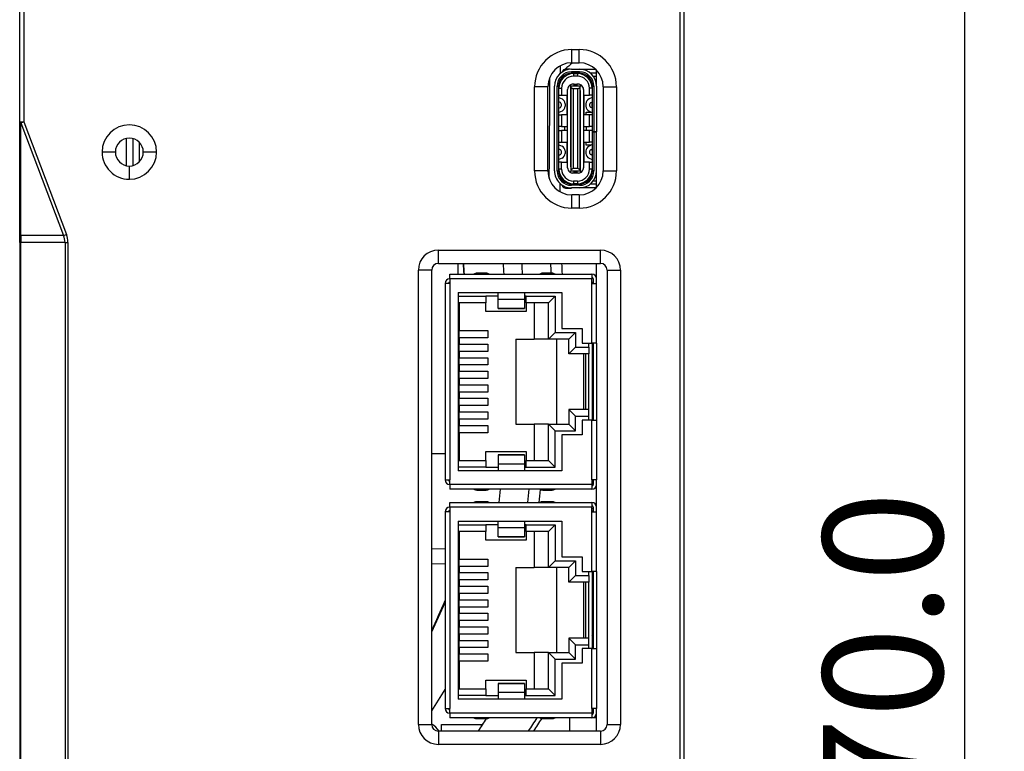
# Model space of a CAD drawing. Units: millimetres. Extents: x 54 to 474, y 40 to 337.
# Drawn here: x 188 to 213, y 180 to 199 of the extents above; entities that cross this region are included whole.
import ezdxf

# ---------------------------------------------------------------- set-up
doc = ezdxf.new("R2010")
doc.units = ezdxf.units.MM
doc.header["$MEASUREMENT"] = 0
doc.layers.add('Layer0000', color=7, linetype='Continuous', lineweight=25)
doc.styles.add('标注字体', font='txt', dxfattribs={"height": 3})
doc.dimstyles.new('比例：1比3', dxfattribs={"dimtxt": 3, "dimasz": 2, "dimexe": 1, "dimexo": 0, "dimgap": 0.5, "dimtad": 1, "dimtoh": 1, "dimdec": 1, "dimlfac": 3, "dimzin": 0, "dimdsep": 46, "dimtxsty": '标注字体', "dimcen": 0.09, "dimclrd": 3, "dimclre": 3, "dimclrt": 3, "dimadec": 0, "dimazin": 0, "dimtfac": 1, "dimtdec": 4, "dimtofl": 0, "dimtmove": 0, "dimatfit": 3, "dimfxl": 0, "dimtolj": 1, "dimtzin": 0, "dimarcsym": 0})

# ---------------------------------------------------------------- blocks, each defined once
blk = doc.blocks.new('*D8')
at = {"color": 3, "lineweight": -2}
for p, q in [((188.221, 209.232), (212.814, 209.232)), ((211.814, 207.232), (211.814, 154.565)), ((192.232, 152.565), (212.814, 152.565))]:
    blk.add_line(p, q, dxfattribs=at)
at = {"color": 3}
for points in [[(212.148, 207.232), (211.481, 207.232), (211.814, 209.232)], [(211.481, 154.565), (212.148, 154.565), (211.814, 152.565)]]:
    blk.add_solid(points, dxfattribs=at)
at = {"layer": 'Defpoints', "color": 0}
for p in [(188.221, 209.232), (192.232, 152.565), (211.814, 152.565)]:
    blk.add_point(p, dxfattribs=at)
at = {"color": 3, "insert": (209.765, 181.633), "char_height": 3, "attachment_point": 5, "rotation": 90, "style": '标注字体'}
blk.add_mtext('\\A1;170.0', dxfattribs=at)

msp = doc.modelspace()

# ---------------------------------------------------------------- linework, layer by layer
at = {"layer": 'Layer0000'}
for p, q in [((188.121, 196.019), (188.121, 199.061)), ((188.221, 199.082), (188.221, 196.019)), ((204.688, 155.998), (204.688, 199.082)), ((204.788, 155.998), (204.788, 199.082)), ((201.968, 197.832), (202.155, 197.832)), ((201.968, 197.498), (201.968, 197.832)), ((202.155, 197.498), (202.155, 197.832)), ((201.685, 197.237), (201.686, 197.428)), ((201.76, 197.288), (201.76, 197.32)), ((201.923, 197.337), (201.81, 197.337)), ((201.961, 197.339), (202.161, 197.339)), ((201.968, 197.498), (202.155, 197.498)), ((202.165, 197.339), (202.562, 197.339)), ((202.588, 196.912), (202.588, 197.313)), ((201.684, 197.024), (201.684, 197.085)), ((201.711, 197.258), (201.729, 197.274)), ((201.726, 197.139), (201.726, 197.091)), ((201.76, 197.169), (201.76, 197.127)), ((202.161, 197.272), (201.961, 197.272)), ((201.961, 197.272), (201.961, 197.239)), ((202.161, 197.239), (201.961, 197.239)), ((202.01, 197.239), (202.01, 197.229)), ((202.013, 197.229), (202.11, 197.229)), ((202.013, 197.229), (202.013, 197.162)), ((202.11, 197.162), (202.013, 197.162)), ((202.043, 197.229), (202.043, 197.239)), ((202.11, 197.229), (202.11, 197.162)), ((202.161, 197.272), (202.161, 197.239)), ((202.164, 197.239), (202.161, 197.239)), ((202.323, 197.16), (202.374, 197.16)), ((202.588, 197.239), (202.436, 197.239)), ((202.508, 197.16), (202.588, 197.16)), ((201.035, 194.785), (201.035, 196.898)), ((201.368, 196.898), (201.035, 196.898)), ((201.368, 194.785), (201.368, 196.898)), ((201.535, 194.785), (201.535, 196.912)), ((201.601, 194.785), (201.601, 196.912)), ((201.601, 196.912), (201.635, 196.912)), ((201.635, 196.912), (201.635, 194.785)), ((201.646, 196.689), (201.646, 196.862)), ((201.646, 196.862), (201.713, 196.862)), ((201.713, 196.862), (201.713, 196.689)), ((201.861, 194.865), (201.861, 196.829)), ((201.945, 196.912), (201.915, 196.936)), ((201.945, 196.807), (201.945, 196.912)), ((201.953, 196.912), (201.945, 196.912)), ((201.945, 196.72), (201.945, 196.807)), ((201.945, 196.807), (201.953, 196.807)), ((201.953, 196.879), (201.953, 196.912)), ((202.17, 196.912), (201.953, 196.912)), ((201.953, 194.815), (201.953, 196.879)), ((201.953, 196.879), (202.003, 196.845)), ((202.028, 196.962), (201.995, 196.962)), ((202.003, 196.845), (202.003, 194.849)), ((202.12, 196.845), (202.003, 196.845)), ((202.028, 196.955), (202.028, 196.959)), ((202.028, 196.959), (202.095, 196.959)), ((202.028, 196.947), (202.028, 196.955)), ((202.028, 196.955), (202.095, 196.955)), ((202.028, 196.912), (202.028, 196.947)), ((202.028, 196.947), (202.095, 196.947)), ((202.128, 196.962), (202.095, 196.962)), ((202.095, 196.959), (202.095, 196.955)), ((202.095, 196.955), (202.095, 196.947)), ((202.095, 196.947), (202.095, 196.912)), ((202.12, 196.845), (202.17, 196.879)), ((202.12, 194.849), (202.12, 196.845)), ((202.17, 196.912), (202.178, 196.912)), ((202.17, 196.912), (202.17, 196.879)), ((202.17, 196.879), (202.17, 194.815)), ((202.17, 196.807), (202.178, 196.807)), ((202.178, 196.912), (202.208, 196.936)), ((202.178, 196.807), (202.178, 196.912)), ((202.178, 196.807), (202.178, 196.72)), ((202.261, 196.829), (202.261, 194.865)), ((202.41, 196.689), (202.41, 196.862)), ((202.476, 196.862), (202.41, 196.862)), ((202.476, 196.949), (202.476, 196.862)), ((202.486, 196.949), (202.476, 196.949)), ((202.488, 196.899), (202.476, 196.899)), ((202.476, 196.862), (202.476, 196.689)), ((202.488, 195.767), (202.488, 196.912)), ((202.488, 196.912), (202.521, 196.912)), ((202.521, 196.912), (202.521, 195.767)), ((202.588, 196.949), (202.586, 196.949)), ((202.588, 196.912), (202.588, 195.767)), ((202.755, 196.898), (202.755, 194.785)), ((202.755, 196.898), (203.088, 196.898)), ((203.088, 196.898), (203.088, 194.785)), ((201.645, 196.628), (201.722, 196.593)), ((201.646, 196.627), (201.646, 196.689)), ((201.646, 196.689), (201.713, 196.689)), ((201.713, 196.689), (201.846, 196.689)), ((201.846, 196.689), (201.846, 196.189)), ((201.945, 196.64), (201.945, 196.72)), ((201.953, 196.72), (201.945, 196.72)), ((201.945, 196.64), (201.953, 196.64)), ((201.945, 196.554), (201.945, 196.64)), ((202.178, 196.72), (202.17, 196.72)), ((202.17, 196.64), (202.178, 196.64)), ((202.178, 196.72), (202.178, 196.64)), ((202.178, 196.64), (202.178, 196.554)), ((202.276, 196.189), (202.276, 196.689)), ((202.276, 196.689), (202.41, 196.689)), ((202.478, 196.628), (202.4, 196.593)), ((202.476, 196.689), (202.41, 196.689)), ((202.476, 196.689), (202.476, 196.627)), ((201.682, 196.502), (201.635, 196.523)), ((201.635, 196.358), (201.682, 196.379)), ((201.646, 196.363), (201.646, 196.517)), ((201.701, 196.471), (201.701, 196.409)), ((201.801, 196.471), (201.801, 196.409)), ((201.945, 196.474), (201.945, 196.554)), ((201.953, 196.554), (201.945, 196.554)), ((201.945, 196.387), (201.945, 196.474)), ((201.945, 196.474), (201.953, 196.474)), ((201.945, 196.307), (201.945, 196.387)), ((201.953, 196.387), (201.945, 196.387)), ((202.178, 196.554), (202.17, 196.554)), ((202.17, 196.474), (202.178, 196.474)), ((202.178, 196.387), (202.17, 196.387)), ((202.178, 196.554), (202.178, 196.474)), ((202.178, 196.474), (202.178, 196.387)), ((202.178, 196.387), (202.178, 196.307)), ((202.321, 196.471), (202.321, 196.409)), ((202.421, 196.409), (202.421, 196.471)), ((202.441, 196.502), (202.488, 196.523)), ((202.488, 196.358), (202.441, 196.379)), ((202.476, 196.363), (202.476, 196.517)), ((201.722, 196.288), (201.645, 196.253)), ((201.646, 196.189), (201.646, 196.254)), ((201.646, 195.897), (201.646, 196.189)), ((201.646, 196.189), (201.713, 196.189)), ((201.846, 196.189), (201.713, 196.189)), ((201.713, 196.189), (201.713, 195.897)), ((201.945, 196.22), (201.945, 196.307)), ((201.945, 196.307), (201.953, 196.307)), ((201.945, 196.14), (201.945, 196.22)), ((201.953, 196.22), (201.945, 196.22)), ((201.945, 196.14), (201.953, 196.14)), ((201.945, 196.054), (201.945, 196.14)), ((202.17, 196.307), (202.178, 196.307)), ((202.178, 196.22), (202.17, 196.22)), ((202.17, 196.14), (202.178, 196.14)), ((202.178, 196.307), (202.178, 196.22)), ((202.178, 196.22), (202.178, 196.14)), ((202.178, 196.14), (202.178, 196.054)), ((202.41, 196.189), (202.276, 196.189)), ((202.326, 196.189), (202.326, 196.264)), ((202.326, 196.264), (202.454, 196.264)), ((202.4, 196.288), (202.478, 196.253)), ((202.41, 195.897), (202.41, 196.189)), ((202.476, 196.189), (202.41, 196.189)), ((202.476, 196.254), (202.476, 196.189)), ((202.476, 196.189), (202.476, 195.897)), ((202.488, 196.138), (202.478, 196.136)), ((188.121, 193.192), (188.121, 196.019)), ((188.121, 196.019), (188.221, 196.019)), ((188.153, 195.993), (188.221, 196.019)), ((188.153, 193.166), (188.153, 195.993)), ((188.153, 195.993), (189.224, 193.166)), ((188.221, 196.019), (189.292, 193.192)), ((201.646, 195.797), (201.646, 195.897)), ((201.713, 195.897), (201.646, 195.897)), ((201.713, 195.897), (201.861, 195.897)), ((201.795, 195.797), (201.795, 195.897)), ((201.945, 195.974), (201.945, 196.054)), ((201.953, 196.054), (201.945, 196.054)), ((201.945, 195.887), (201.945, 195.974)), ((201.945, 195.974), (201.953, 195.974)), ((201.945, 195.807), (201.945, 195.887)), ((201.953, 195.887), (201.945, 195.887)), ((202.178, 196.054), (202.17, 196.054)), ((202.17, 195.974), (202.178, 195.974)), ((202.178, 195.887), (202.17, 195.887)), ((202.178, 196.054), (202.178, 195.974)), ((202.178, 195.974), (202.178, 195.887)), ((202.178, 195.887), (202.178, 195.807)), ((202.261, 195.897), (202.41, 195.897)), ((202.328, 195.897), (202.328, 195.797)), ((202.476, 195.897), (202.41, 195.897)), ((202.476, 195.897), (202.476, 195.797)), ((190.788, 195.599), (190.788, 194.919)), ((190.955, 195.599), (190.955, 194.919)), ((201.646, 195.505), (201.646, 195.797)), ((201.646, 195.797), (201.713, 195.797)), ((201.861, 195.797), (201.713, 195.797)), ((201.713, 195.797), (201.713, 195.505)), ((201.945, 195.72), (201.945, 195.807)), ((201.945, 195.807), (201.953, 195.807)), ((201.945, 195.64), (201.945, 195.72)), ((201.953, 195.72), (201.945, 195.72)), ((201.945, 195.554), (201.945, 195.64)), ((201.945, 195.64), (201.953, 195.64)), ((202.17, 195.807), (202.178, 195.807)), ((202.178, 195.72), (202.17, 195.72)), ((202.17, 195.64), (202.178, 195.64)), ((202.178, 195.807), (202.178, 195.72)), ((202.178, 195.72), (202.178, 195.64)), ((202.178, 195.64), (202.178, 195.554)), ((202.41, 195.797), (202.261, 195.797)), ((202.41, 195.505), (202.41, 195.797)), ((202.476, 195.797), (202.41, 195.797)), ((202.476, 195.797), (202.476, 195.505)), ((202.521, 195.767), (202.488, 195.767)), ((202.488, 195.764), (202.488, 195.767)), ((202.488, 194.785), (202.488, 195.764)), ((202.488, 195.764), (202.521, 195.764)), ((202.521, 195.767), (202.588, 195.767)), ((202.588, 195.764), (202.521, 195.764)), ((202.521, 195.764), (202.521, 194.785)), ((202.588, 195.764), (202.588, 195.767)), ((202.588, 194.785), (202.588, 195.764)), ((191.121, 195.504), (191.121, 195.014)), ((201.682, 195.318), (201.635, 195.339)), ((201.645, 195.444), (201.722, 195.41)), ((201.646, 195.443), (201.646, 195.505)), ((201.646, 195.505), (201.713, 195.505)), ((201.646, 195.18), (201.646, 195.334)), ((201.713, 195.505), (201.846, 195.505)), ((201.846, 195.505), (201.846, 195.005)), ((201.945, 195.474), (201.945, 195.554)), ((201.953, 195.554), (201.945, 195.554)), ((201.945, 195.474), (201.953, 195.474)), ((201.945, 195.387), (201.945, 195.474)), ((201.945, 195.307), (201.945, 195.387)), ((201.953, 195.387), (201.945, 195.387)), ((202.178, 195.554), (202.17, 195.554)), ((202.17, 195.474), (202.178, 195.474)), ((202.178, 195.387), (202.17, 195.387)), ((202.178, 195.554), (202.178, 195.474)), ((202.178, 195.474), (202.178, 195.387)), ((202.178, 195.387), (202.178, 195.307)), ((202.276, 195.005), (202.276, 195.505)), ((202.276, 195.505), (202.41, 195.505)), ((202.326, 195.43), (202.326, 195.505)), ((202.446, 195.43), (202.326, 195.43)), ((202.478, 195.445), (202.4, 195.41)), ((202.476, 195.505), (202.41, 195.505)), ((202.441, 195.319), (202.488, 195.34)), ((202.476, 195.505), (202.476, 195.444)), ((202.476, 195.334), (202.476, 195.18)), ((202.488, 195.558), (202.478, 195.56)), ((202.478, 195.334), (202.478, 195.335)), ((190.521, 195.259), (190.188, 195.259)), ((191.555, 195.259), (191.221, 195.259)), ((201.635, 195.175), (201.682, 195.195)), ((201.722, 195.104), (201.645, 195.069)), ((201.701, 195.288), (201.701, 195.226)), ((201.801, 195.288), (201.801, 195.226)), ((201.945, 195.22), (201.945, 195.307)), ((201.945, 195.307), (201.953, 195.307)), ((201.945, 195.14), (201.945, 195.22)), ((201.953, 195.22), (201.945, 195.22)), ((201.945, 195.054), (201.945, 195.14)), ((201.945, 195.14), (201.953, 195.14)), ((202.17, 195.307), (202.178, 195.307)), ((202.178, 195.22), (202.17, 195.22)), ((202.17, 195.14), (202.178, 195.14)), ((202.178, 195.307), (202.178, 195.22)), ((202.178, 195.22), (202.178, 195.14)), ((202.178, 195.14), (202.178, 195.054)), ((202.321, 195.288), (202.321, 195.226)), ((202.4, 195.105), (202.478, 195.07)), ((202.421, 195.226), (202.421, 195.288)), ((202.488, 195.175), (202.441, 195.196)), ((202.478, 195.18), (202.478, 195.18)), ((190.871, 194.576), (190.871, 194.909)), ((201.646, 195.005), (201.646, 195.07)), ((201.646, 194.832), (201.646, 195.005)), ((201.713, 195.005), (201.646, 195.005)), ((201.713, 194.832), (201.646, 194.832)), ((201.713, 194.832), (201.713, 195.005)), ((201.713, 195.005), (201.846, 195.005)), ((201.945, 194.974), (201.945, 195.054)), ((201.953, 195.054), (201.945, 195.054)), ((201.945, 194.974), (201.953, 194.974)), ((201.945, 194.887), (201.945, 194.974)), ((201.945, 194.887), (201.945, 194.782)), ((201.953, 194.887), (201.945, 194.887)), ((202.003, 194.849), (201.953, 194.815)), ((202.12, 194.849), (202.003, 194.849)), ((202.17, 194.815), (202.12, 194.849)), ((202.178, 195.054), (202.17, 195.054)), ((202.17, 194.974), (202.178, 194.974)), ((202.178, 194.887), (202.17, 194.887)), ((202.178, 195.054), (202.178, 194.974)), ((202.178, 194.974), (202.178, 194.887)), ((202.178, 194.887), (202.178, 194.782)), ((202.41, 195.005), (202.276, 195.005)), ((202.41, 194.832), (202.41, 195.005)), ((202.41, 195.005), (202.476, 195.005)), ((202.476, 194.832), (202.41, 194.832)), ((202.476, 195.071), (202.476, 195.005)), ((202.476, 195.005), (202.476, 194.832)), ((202.478, 194.797), (202.478, 194.832)), ((201.368, 194.785), (201.035, 194.785)), ((201.601, 194.785), (201.635, 194.785)), ((201.668, 194.641), (201.668, 194.708)), ((201.726, 194.603), (201.726, 194.558)), ((201.945, 194.782), (201.915, 194.758)), ((201.953, 194.782), (201.945, 194.782)), ((201.953, 194.782), (201.953, 194.815)), ((202.17, 194.782), (201.953, 194.782)), ((202.128, 194.732), (201.995, 194.732)), ((202.028, 194.747), (202.028, 194.782)), ((202.028, 194.739), (202.028, 194.747)), ((202.095, 194.747), (202.028, 194.747)), ((202.028, 194.735), (202.028, 194.739)), ((202.095, 194.739), (202.028, 194.739)), ((202.095, 194.735), (202.028, 194.735)), ((202.095, 194.782), (202.095, 194.747)), ((202.095, 194.747), (202.095, 194.739)), ((202.095, 194.739), (202.095, 194.735)), ((202.17, 194.815), (202.17, 194.782)), ((202.178, 194.782), (202.17, 194.782)), ((202.208, 194.758), (202.178, 194.782)), ((202.466, 194.747), (202.486, 194.747)), ((202.475, 194.797), (202.488, 194.797)), ((202.521, 194.785), (202.488, 194.785)), ((202.586, 194.747), (202.588, 194.747)), ((202.588, 194.37), (202.588, 194.785)), ((202.755, 194.785), (203.088, 194.785)), ((201.76, 194.528), (201.76, 194.567)), ((201.76, 194.409), (201.76, 194.374)), ((201.81, 194.357), (201.961, 194.357)), ((201.961, 194.459), (202.161, 194.459)), ((201.961, 194.425), (201.961, 194.459)), ((202.161, 194.425), (201.961, 194.425)), ((202.161, 194.359), (201.961, 194.359)), ((202.01, 194.466), (202.01, 194.459)), ((202.11, 194.532), (202.013, 194.532)), ((202.013, 194.532), (202.013, 194.466)), ((202.11, 194.466), (202.013, 194.466)), ((202.043, 194.459), (202.043, 194.466)), ((202.043, 194.357), (202.043, 194.359)), ((202.11, 194.532), (202.11, 194.466)), ((202.161, 194.425), (202.161, 194.459)), ((202.577, 194.359), (202.161, 194.359)), ((202.323, 194.534), (202.37, 194.534)), ((202.436, 194.459), (202.588, 194.459)), ((202.506, 194.534), (202.588, 194.534)), ((202.155, 194.185), (201.968, 194.185)), ((201.968, 193.852), (201.968, 194.185)), ((202.155, 194.185), (202.155, 193.852)), ((202.155, 193.852), (201.968, 193.852)), ((188.121, 192.994), (188.121, 193.192)), ((189.224, 193.166), (188.153, 193.166)), ((189.224, 193.166), (189.292, 193.192)), ((188.121, 192.994), (188.121, 155.998)), ((188.151, 192.994), (188.121, 192.994)), ((188.151, 155.998), (188.151, 192.994)), ((189.259, 192.994), (188.151, 192.994)), ((189.259, 192.994), (189.259, 155.998)), ((189.259, 192.994), (189.329, 192.994)), ((189.329, 192.994), (189.329, 155.998)), ((198.621, 192.798), (202.688, 192.798)), ((198.621, 192.465), (198.621, 192.798)), ((202.688, 192.465), (202.688, 192.798)), ((198.621, 192.465), (202.688, 192.465)), ((199.121, 192.199), (199.121, 192.465)), ((202.588, 191.965), (202.588, 192.465)), ((198.121, 180.898), (198.121, 192.298)), ((198.455, 192.298), (198.121, 192.298)), ((198.455, 180.898), (198.455, 192.298)), ((198.905, 192.082), (198.905, 192.199)), ((198.905, 192.199), (202.471, 192.199)), ((199.821, 192.219), (199.588, 192.219)), ((199.588, 192.199), (199.588, 192.219)), ((199.821, 192.199), (199.821, 192.219)), ((201.471, 192.219), (201.238, 192.219)), ((201.238, 192.199), (201.238, 192.219)), ((201.471, 192.199), (201.471, 192.219)), ((202.471, 192.199), (202.471, 192.082)), ((202.855, 192.298), (202.855, 180.898)), ((202.855, 192.298), (203.188, 192.298)), ((203.188, 192.298), (203.188, 180.898)), ((198.905, 191.965), (198.788, 191.965)), ((198.788, 191.965), (198.788, 187.032)), ((198.905, 192.082), (198.905, 191.965)), ((202.471, 192.082), (198.905, 192.082)), ((198.905, 191.965), (198.905, 187.032)), ((202.471, 191.965), (202.471, 192.082)), ((202.478, 191.999), (202.471, 191.999)), ((202.471, 191.965), (202.588, 191.965)), ((202.471, 190.465), (202.471, 191.965)), ((202.478, 191.965), (202.478, 191.999)), ((202.505, 192.082), (202.505, 191.965)), ((202.588, 190.465), (202.588, 191.965)), ((199.121, 191.732), (200.118, 191.732)), ((199.121, 191.732), (199.121, 187.265)), ((199.121, 191.642), (199.808, 191.642)), ((200.118, 191.642), (199.808, 191.642)), ((199.808, 191.642), (199.808, 191.475)), ((200.118, 191.568), (200.118, 191.732)), ((200.118, 191.732), (200.785, 191.732)), ((200.785, 191.732), (201.718, 191.732)), ((200.785, 191.732), (200.785, 191.568)), ((200.825, 191.642), (200.785, 191.642)), ((200.825, 191.475), (200.825, 191.642)), ((200.825, 191.642), (201.551, 191.642)), ((201.551, 191.642), (201.385, 191.475)), ((201.551, 191.642), (201.551, 190.732)), ((201.718, 191.732), (201.718, 190.832)), ((199.808, 191.475), (199.121, 191.475)), ((199.145, 191.475), (199.145, 190.78)), ((199.808, 191.255), (199.808, 191.475)), ((200.118, 191.337), (200.118, 191.568)), ((200.118, 191.568), (200.785, 191.568)), ((200.785, 191.568), (200.785, 191.337)), ((200.825, 191.475), (200.825, 191.255)), ((201.385, 191.475), (200.825, 191.475)), ((201.021, 191.475), (201.021, 190.565)), ((201.385, 190.565), (201.385, 191.475)), ((200.825, 191.255), (199.808, 191.255)), ((200.118, 191.336), (200.118, 191.337)), ((200.118, 191.337), (200.785, 191.337)), ((200.785, 191.336), (200.118, 191.336)), ((200.785, 191.337), (200.785, 191.336)), ((199.145, 190.78), (199.865, 190.78)), ((199.145, 190.597), (199.145, 190.78)), ((199.865, 190.78), (199.865, 190.597)), ((201.551, 190.732), (201.385, 190.565)), ((201.551, 190.732), (202.058, 190.732)), ((201.718, 190.832), (202.225, 190.832)), ((202.058, 190.732), (201.891, 190.565)), ((202.058, 190.732), (202.058, 190.365)), ((202.225, 190.832), (202.225, 190.465)), ((199.865, 190.597), (199.145, 190.597)), ((199.145, 190.597), (199.145, 190.44)), ((199.145, 190.44), (199.865, 190.44)), ((199.145, 190.257), (199.145, 190.44)), ((199.865, 190.44), (199.865, 190.257)), ((200.568, 190.565), (201.021, 190.565)), ((200.568, 190.565), (200.568, 188.432)), ((201.384, 190.565), (201.021, 190.565)), ((201.891, 190.565), (201.385, 190.565)), ((201.585, 190.565), (201.585, 188.432)), ((201.891, 190.199), (201.891, 190.565)), ((202.225, 190.465), (202.471, 190.465)), ((202.395, 190.365), (202.395, 190.465)), ((202.588, 190.465), (202.471, 190.465)), ((202.478, 190.465), (202.478, 188.532)), ((202.478, 190.424), (202.505, 190.424)), ((202.505, 190.465), (202.505, 188.532)), ((202.588, 190.465), (202.588, 188.532)), ((199.865, 190.257), (199.145, 190.257)), ((199.145, 190.257), (199.145, 190.1)), ((202.058, 190.365), (201.891, 190.199)), ((202.395, 190.199), (201.891, 190.199)), ((202.058, 190.365), (202.395, 190.365)), ((202.271, 188.799), (202.271, 190.199)), ((202.311, 190.199), (202.311, 188.799)), ((202.395, 190.365), (202.395, 190.199)), ((202.395, 188.799), (202.395, 190.199)), ((202.505, 190.274), (202.478, 190.274)), ((199.145, 190.1), (199.865, 190.1)), ((199.145, 189.917), (199.145, 190.1)), ((199.865, 189.917), (199.145, 189.917)), ((199.145, 189.917), (199.145, 189.76)), ((199.865, 190.1), (199.865, 189.917)), ((202.478, 190.084), (202.505, 190.084)), ((202.505, 189.934), (202.478, 189.934)), ((199.145, 189.76), (199.865, 189.76)), ((199.145, 189.577), (199.145, 189.76)), ((199.865, 189.76), (199.865, 189.577)), ((202.478, 189.744), (202.505, 189.744)), ((199.865, 189.577), (199.145, 189.577)), ((199.145, 189.577), (199.145, 189.42)), ((199.145, 189.42), (199.865, 189.42)), ((199.145, 189.237), (199.145, 189.42)), ((199.865, 189.42), (199.865, 189.237)), ((202.505, 189.594), (202.478, 189.594)), ((202.478, 189.404), (202.505, 189.404)), ((199.865, 189.237), (199.145, 189.237)), ((199.145, 189.237), (199.145, 189.08)), ((202.505, 189.254), (202.478, 189.254)), ((199.145, 189.08), (199.865, 189.08)), ((199.145, 188.897), (199.145, 189.08)), ((199.865, 189.08), (199.865, 188.897)), ((202.478, 189.064), (202.505, 189.064)), ((202.505, 188.914), (202.478, 188.914)), ((199.865, 188.897), (199.145, 188.897)), ((199.145, 188.897), (199.145, 188.74)), ((199.145, 188.74), (199.865, 188.74)), ((199.145, 188.557), (199.145, 188.74)), ((199.865, 188.74), (199.865, 188.557)), ((201.891, 188.799), (201.891, 188.432)), ((202.058, 188.632), (201.891, 188.799)), ((202.395, 188.799), (201.891, 188.799)), ((202.395, 188.632), (202.395, 188.799)), ((202.478, 188.724), (202.505, 188.724)), ((199.865, 188.557), (199.145, 188.557)), ((199.145, 188.557), (199.145, 188.4)), ((200.568, 188.432), (201.021, 188.432)), ((201.385, 188.432), (201.021, 188.432)), ((201.021, 188.432), (201.021, 187.522)), ((201.385, 188.432), (201.891, 188.432)), ((201.551, 188.265), (201.385, 188.432)), ((201.385, 187.522), (201.385, 188.432)), ((202.058, 188.265), (201.891, 188.432)), ((202.058, 188.265), (202.058, 188.632)), ((202.058, 188.632), (202.395, 188.632)), ((202.471, 188.532), (202.225, 188.532)), ((202.225, 188.532), (202.225, 188.165)), ((202.395, 188.532), (202.395, 188.632)), ((202.471, 188.532), (202.588, 188.532)), ((202.471, 187.032), (202.471, 188.532)), ((202.505, 188.574), (202.478, 188.574)), ((202.588, 188.532), (202.588, 187.032)), ((199.145, 188.4), (199.865, 188.4)), ((199.145, 188.217), (199.145, 188.4)), ((199.865, 188.217), (199.145, 188.217)), ((199.145, 188.217), (199.145, 187.522)), ((199.865, 188.4), (199.865, 188.217)), ((201.551, 187.355), (201.551, 188.265)), ((201.551, 188.265), (202.058, 188.265)), ((202.225, 188.165), (201.718, 188.165)), ((201.718, 188.165), (201.718, 187.265)), ((198.788, 187.688), (198.455, 187.688)), ((199.808, 187.522), (199.808, 187.742)), ((199.808, 187.742), (200.825, 187.742)), ((200.825, 187.742), (200.825, 187.522)), ((199.121, 187.522), (199.808, 187.522)), ((199.808, 187.522), (199.808, 187.355)), ((200.118, 187.662), (200.785, 187.662)), ((200.118, 187.662), (200.118, 187.66)), ((200.118, 187.66), (200.118, 187.43)), ((200.785, 187.66), (200.118, 187.66)), ((200.118, 187.43), (200.118, 187.265)), ((200.785, 187.43), (200.118, 187.43)), ((200.785, 187.662), (200.785, 187.66)), ((200.785, 187.66), (200.785, 187.43)), ((200.785, 187.43), (200.785, 187.265)), ((200.825, 187.355), (200.825, 187.522)), ((200.825, 187.522), (201.385, 187.522)), ((201.551, 187.355), (201.385, 187.522)), ((199.808, 187.355), (199.121, 187.355)), ((200.118, 187.265), (199.121, 187.265)), ((199.808, 187.355), (200.118, 187.355)), ((200.785, 187.265), (200.118, 187.265)), ((200.785, 187.355), (200.825, 187.355)), ((201.718, 187.265), (200.785, 187.265)), ((200.825, 187.355), (201.551, 187.355)), ((198.788, 187.032), (198.905, 187.032)), ((198.905, 186.915), (198.905, 187.032)), ((202.471, 187.032), (202.471, 186.915)), ((202.588, 187.032), (202.471, 187.032)), ((202.471, 186.999), (202.478, 186.999)), ((202.478, 186.999), (202.478, 187.032)), ((202.505, 187.032), (202.505, 186.915)), ((202.588, 186.232), (202.588, 187.032)), ((198.905, 186.915), (198.905, 186.799)), ((202.471, 186.915), (198.905, 186.915)), ((202.471, 186.799), (198.905, 186.799)), ((199.588, 186.799), (199.588, 186.778)), ((199.588, 186.778), (199.821, 186.778)), ((199.821, 186.799), (199.821, 186.778)), ((201.238, 186.799), (201.238, 186.778)), ((201.238, 186.778), (201.471, 186.778)), ((201.471, 186.799), (201.471, 186.778)), ((202.471, 186.915), (202.471, 186.799)), ((198.905, 186.349), (198.905, 186.465)), ((198.905, 186.465), (202.471, 186.465)), ((199.821, 186.486), (199.588, 186.486)), ((199.588, 186.465), (199.588, 186.486)), ((199.821, 186.465), (199.821, 186.486)), ((201.471, 186.486), (201.238, 186.486)), ((201.238, 186.465), (201.238, 186.486)), ((201.471, 186.465), (201.471, 186.486)), ((202.471, 186.465), (202.471, 186.349)), ((198.905, 186.232), (198.788, 186.232)), ((198.788, 186.232), (198.788, 181.299)), ((198.905, 186.349), (198.905, 186.232)), ((202.471, 186.349), (198.905, 186.349)), ((198.905, 186.232), (198.905, 181.299)), ((202.471, 186.232), (202.471, 186.349)), ((202.471, 186.312), (202.505, 186.312)), ((202.478, 186.265), (202.471, 186.265)), ((202.471, 186.232), (202.588, 186.232)), ((202.471, 184.732), (202.471, 186.232)), ((202.478, 186.232), (202.478, 186.265)), ((202.505, 186.349), (202.505, 186.232)), ((202.588, 184.732), (202.588, 186.232)), ((199.121, 185.999), (200.118, 185.999)), ((199.121, 185.999), (199.121, 181.532)), ((200.118, 185.835), (200.118, 185.999)), ((200.118, 185.999), (200.785, 185.999)), ((200.785, 185.999), (201.718, 185.999)), ((200.785, 185.999), (200.785, 185.835)), ((201.718, 185.999), (201.718, 185.099)), ((199.121, 185.909), (199.808, 185.909)), ((199.808, 185.742), (199.121, 185.742)), ((199.145, 185.742), (199.145, 185.047)), ((200.118, 185.909), (199.808, 185.909)), ((199.808, 185.909), (199.808, 185.742)), ((199.808, 185.522), (199.808, 185.742)), ((200.118, 185.604), (200.118, 185.835)), ((200.118, 185.835), (200.785, 185.835)), ((200.825, 185.909), (200.785, 185.909)), ((200.785, 185.835), (200.785, 185.604)), ((200.825, 185.742), (200.825, 185.909)), ((200.825, 185.909), (201.551, 185.909)), ((200.825, 185.742), (200.825, 185.522)), ((201.385, 185.742), (200.825, 185.742)), ((201.021, 185.742), (201.021, 184.832)), ((201.551, 185.909), (201.385, 185.742)), ((201.385, 184.832), (201.385, 185.742)), ((201.551, 185.909), (201.551, 184.999)), ((200.825, 185.522), (199.808, 185.522)), ((200.118, 185.602), (200.118, 185.604)), ((200.118, 185.604), (200.785, 185.604)), ((200.785, 185.602), (200.118, 185.602)), ((200.785, 185.604), (200.785, 185.602)), ((198.455, 185.314), (198.788, 185.307)), ((199.145, 185.047), (199.865, 185.047)), ((199.145, 184.864), (199.145, 185.047)), ((199.865, 185.047), (199.865, 184.864)), ((201.551, 184.999), (201.385, 184.832)), ((201.551, 184.999), (202.058, 184.999)), ((201.718, 185.099), (202.225, 185.099)), ((202.058, 184.999), (201.891, 184.832)), ((202.058, 184.999), (202.058, 184.632)), ((202.225, 185.099), (202.225, 184.732)), ((198.455, 184.936), (198.788, 184.929)), ((199.865, 184.864), (199.145, 184.864)), ((199.145, 184.864), (199.145, 184.707)), ((199.145, 184.707), (199.865, 184.707)), ((199.145, 184.524), (199.145, 184.707)), ((199.865, 184.707), (199.865, 184.524)), ((200.568, 184.832), (201.021, 184.832)), ((200.568, 184.832), (200.568, 182.699)), ((201.384, 184.832), (201.021, 184.832)), ((201.891, 184.832), (201.385, 184.832)), ((201.585, 184.832), (201.585, 182.699)), ((201.891, 184.465), (201.891, 184.832)), ((202.225, 184.732), (202.471, 184.732)), ((202.395, 184.632), (202.395, 184.732)), ((202.588, 184.732), (202.471, 184.732)), ((202.478, 184.732), (202.478, 182.799)), ((202.505, 184.732), (202.505, 182.799)), ((202.588, 184.732), (202.588, 182.799)), ((199.865, 184.524), (199.145, 184.524)), ((199.145, 184.524), (199.145, 184.367)), ((202.058, 184.632), (201.891, 184.465)), ((202.395, 184.465), (201.891, 184.465)), ((202.058, 184.632), (202.395, 184.632)), ((202.271, 183.065), (202.271, 184.465)), ((202.311, 184.465), (202.311, 183.065)), ((202.395, 184.632), (202.395, 184.465)), ((202.395, 183.065), (202.395, 184.465)), ((202.478, 184.69), (202.505, 184.69)), ((202.505, 184.54), (202.478, 184.54)), ((199.145, 184.367), (199.865, 184.367)), ((199.145, 184.184), (199.145, 184.367)), ((199.865, 184.367), (199.865, 184.184)), ((202.478, 184.35), (202.505, 184.35)), ((199.865, 184.184), (199.145, 184.184)), ((199.145, 184.184), (199.145, 184.027)), ((199.145, 184.027), (199.865, 184.027)), ((199.145, 183.844), (199.145, 184.027)), ((199.865, 184.027), (199.865, 183.844)), ((202.505, 184.2), (202.478, 184.2)), ((202.478, 184.01), (202.505, 184.01)), ((199.865, 183.844), (199.145, 183.844)), ((199.145, 183.844), (199.145, 183.687)), ((202.505, 183.86), (202.478, 183.86)), ((199.145, 183.687), (199.865, 183.687)), ((199.145, 183.504), (199.145, 183.687)), ((199.865, 183.504), (199.145, 183.504)), ((199.145, 183.504), (199.145, 183.347)), ((199.865, 183.687), (199.865, 183.504)), ((202.478, 183.67), (202.505, 183.67)), ((202.505, 183.52), (202.478, 183.52)), ((199.145, 183.347), (199.865, 183.347)), ((199.145, 183.164), (199.145, 183.347)), ((199.865, 183.347), (199.865, 183.164)), ((202.478, 183.33), (202.505, 183.33)), ((199.865, 183.164), (199.145, 183.164)), ((199.145, 183.164), (199.145, 183.007)), ((199.145, 183.007), (199.865, 183.007)), ((199.145, 182.824), (199.145, 183.007)), ((199.865, 183.007), (199.865, 182.824)), ((201.891, 183.065), (201.891, 182.699)), ((202.058, 182.899), (201.891, 183.065)), ((202.395, 183.065), (201.891, 183.065)), ((202.395, 182.899), (202.395, 183.065)), ((202.505, 183.18), (202.478, 183.18)), ((202.478, 183.128), (202.505, 183.167)), ((202.478, 182.99), (202.505, 182.99)), ((199.865, 182.824), (199.145, 182.824)), ((199.145, 182.824), (199.145, 182.667)), ((202.058, 182.532), (202.058, 182.899)), ((202.058, 182.899), (202.395, 182.899)), ((202.471, 182.799), (202.225, 182.799)), ((202.225, 182.799), (202.225, 182.432)), ((202.395, 182.799), (202.395, 182.899)), ((202.471, 182.799), (202.588, 182.799)), ((202.471, 181.299), (202.471, 182.799)), ((202.505, 182.84), (202.478, 182.84)), ((202.49, 182.799), (202.49, 182.84)), ((202.588, 182.799), (202.588, 181.299)), ((199.145, 182.667), (199.865, 182.667)), ((199.145, 182.484), (199.145, 182.667)), ((199.865, 182.484), (199.145, 182.484)), ((199.145, 182.484), (199.145, 181.789)), ((199.865, 182.667), (199.865, 182.484)), ((200.568, 182.699), (201.021, 182.699)), ((201.385, 182.699), (201.021, 182.699)), ((201.021, 182.699), (201.021, 181.789)), ((201.385, 182.699), (201.891, 182.699)), ((201.551, 182.532), (201.385, 182.699)), ((201.385, 181.789), (201.385, 182.699)), ((201.551, 181.622), (201.551, 182.532)), ((201.551, 182.532), (202.058, 182.532)), ((202.058, 182.532), (201.891, 182.699)), ((202.225, 182.432), (201.718, 182.432)), ((201.718, 182.432), (201.718, 181.532)), ((199.808, 181.789), (199.808, 182.009)), ((199.808, 182.009), (200.825, 182.009)), ((200.825, 182.009), (200.825, 181.789)), ((199.121, 181.789), (199.808, 181.789)), ((199.808, 181.789), (199.808, 181.622)), ((200.118, 181.929), (200.785, 181.929)), ((200.118, 181.929), (200.118, 181.927)), ((200.118, 181.927), (200.118, 181.696)), ((200.785, 181.927), (200.118, 181.927)), ((200.785, 181.929), (200.785, 181.927)), ((200.785, 181.927), (200.785, 181.696)), ((200.825, 181.622), (200.825, 181.789)), ((200.825, 181.789), (201.385, 181.789)), ((201.551, 181.622), (201.385, 181.789)), ((199.808, 181.622), (199.121, 181.622)), ((200.118, 181.532), (199.121, 181.532)), ((199.808, 181.622), (200.118, 181.622)), ((200.118, 181.696), (200.118, 181.532)), ((200.785, 181.696), (200.118, 181.696)), ((200.785, 181.532), (200.118, 181.532)), ((200.785, 181.696), (200.785, 181.532)), ((200.785, 181.622), (200.825, 181.622)), ((201.718, 181.532), (200.785, 181.532)), ((200.825, 181.622), (201.551, 181.622)), ((198.788, 181.299), (198.905, 181.299)), ((198.905, 181.182), (198.905, 181.299)), ((202.471, 181.299), (202.471, 181.182)), ((202.588, 181.299), (202.471, 181.299)), ((202.471, 181.265), (202.478, 181.265)), ((202.478, 181.265), (202.478, 181.299)), ((202.505, 181.299), (202.505, 181.182)), ((202.588, 180.732), (202.588, 181.299)), ((198.905, 181.182), (198.905, 181.065)), ((202.471, 181.182), (198.905, 181.182)), ((202.471, 181.065), (198.905, 181.065)), ((199.588, 181.065), (199.588, 181.045)), ((199.588, 181.045), (199.821, 181.045)), ((199.821, 181.065), (199.821, 181.045)), ((201.238, 181.065), (201.238, 181.045)), ((201.238, 181.045), (201.471, 181.045)), ((201.471, 181.065), (201.471, 181.045)), ((201.921, 180.732), (201.921, 181.065)), ((202.471, 181.182), (202.471, 181.065)), ((202.588, 181.065), (202.471, 181.065)), ((198.121, 180.898), (198.455, 180.898)), ((198.696, 180.898), (199.696, 180.898)), ((198.696, 180.732), (198.696, 180.898)), ((199.696, 180.898), (199.725, 180.898)), ((199.696, 180.898), (199.696, 180.854)), ((202.855, 180.898), (203.188, 180.898)), ((202.688, 180.732), (198.621, 180.732)), ((198.621, 180.732), (198.621, 180.398)), ((202.688, 180.732), (202.688, 180.398)), ((202.688, 180.398), (198.621, 180.398))]:
    msp.add_line(p, q, dxfattribs=at)
for centre, radius, start, end in [((201.968, 196.898), 0.933, 90, 180), ((202.155, 196.898), 0.933, 0, 90), ((201.968, 196.898), 0.6, 90, 180), ((201.961, 196.912), 0.427, 90, 179.9919), ((201.81, 197.254), 0.0833, 126.8673, 169.287), ((201.81, 197.254), 0.0833, 90, 126.8673), ((209.637, 188.549), 11.775, 130.5364, 131.7352), ((202.155, 196.898), 0.6, 0, 90), ((202.161, 196.912), 0.427, 0, 90), ((201.961, 196.912), 0.36, 90, 180), ((201.961, 196.912), 0.327, 90, 179.99), ((202.013, 196.862), 0.367, 90, 180), ((202.013, 196.862), 0.3, 90, 180), ((202.11, 196.862), 0.367, 0, 90), ((202.11, 196.862), 0.3, 0, 90), ((202.161, 196.912), 0.36, 0, 90), ((202.161, 196.912), 0.327, 0.0018, 90), ((201.995, 196.829), 0.133, 126.6387, 180.0004), ((201.995, 196.829), 0.133, 90, 126.6387), ((202.128, 196.829), 0.133, 53.3643, 90), ((202.128, 196.829), 0.133, 0.0047, 53.3643), ((201.651, 196.643), 0.0167, 179.9865, 246.032), ((201.668, 196.471), 0.133, 0, 66.0375), ((202.455, 196.471), 0.133, 113.9618, 179.9983), ((202.471, 196.643), 0.0167, 293.968, 0.0135), ((201.668, 196.471), 0.0333, 0, 66.0375), ((201.668, 196.409), 0.0333, 293.9652, 0.0067), ((201.668, 196.409), 0.133, 293.9632, 0.0017), ((202.455, 196.409), 0.133, 180, 246.0375), ((202.455, 196.471), 0.0333, 113.9598, 179.9933), ((202.455, 196.409), 0.0333, 180, 246.0375), ((201.651, 196.238), 0.0167, 113.977, 179.9865), ((202.471, 196.238), 0.0167, 0.0135, 66.0057), ((188.157, 196.031), 0.0381, 198.2409, 263.2961), ((190.871, 195.259), 0.683, 359.9999, 179.9999), ((190.871, 195.259), 0.35, 90, 180), ((190.871, 195.259), 0.35, 359.9999, 90), ((201.651, 195.459), 0.0167, 179.9865, 246.032), ((201.668, 195.288), 0.133, 0, 66.0375), ((202.455, 195.288), 0.133, 113.9618, 179.9983), ((202.471, 195.46), 0.0167, 293.968, 0.0135), ((190.871, 195.259), 0.683, 179.9999, 270), ((190.871, 195.259), 0.35, 180, 270), ((190.871, 195.259), 0.35, 270, 359.9999), ((190.871, 195.259), 0.683, 270, 359.9999), ((201.668, 195.288), 0.0333, 0, 66.0375), ((201.668, 195.226), 0.0333, 293.9652, 0.0067), ((201.668, 195.226), 0.133, 293.9632, 0.0017), ((202.455, 195.226), 0.133, 180, 246.0375), ((202.455, 195.288), 0.0333, 113.9598, 179.9933), ((202.455, 195.226), 0.0333, 180, 246.0375), ((201.651, 195.054), 0.0167, 113.977, 179.9865), ((202.013, 194.832), 0.367, 180, 270), ((202.013, 194.832), 0.3, 180, 270), ((201.995, 194.865), 0.133, 179.9953, 233.3582), ((202.11, 194.832), 0.367, 270, 0), ((202.11, 194.832), 0.3, 270, 0), ((202.128, 194.865), 0.133, 306.6387, 359.9996), ((202.471, 195.055), 0.0167, 0.0135, 66.0057), ((201.968, 194.785), 0.933, 180, 270), ((201.968, 194.785), 0.6, 180, 270), ((201.961, 194.785), 0.427, 179.9919, 270), ((201.961, 194.785), 0.36, 180, 270), ((201.961, 194.785), 0.327, 179.99, 270), ((201.995, 194.865), 0.133, 233.3582, 270), ((202.128, 194.865), 0.133, 270, 306.6387), ((202.155, 194.785), 0.933, 270, 360), ((202.155, 194.785), 0.6, 270, 360), ((202.161, 194.785), 0.427, 270, 0), ((202.161, 194.785), 0.36, 270, 360), ((202.161, 194.785), 0.327, 270, 0), ((253.806, 194.652), 52.138, 180.1949, 180.4264), ((201.81, 194.44), 0.0833, 188.0164, 233.1275), ((201.81, 194.44), 0.0833, 233.1275, 270), ((188.157, 193.204), 0.0381, 198.2409, 263.2961), ((194.409, 192.993), 6.258, 178.4092, 179.9891), ((188.8, 192.992), 0.458, 0.2499, 22.3852), ((188.773, 192.993), 0.556, 0.0906, 21.0031), ((198.621, 192.298), 0.5, 90, 180), ((202.688, 192.298), 0.5, 0, 90), ((198.621, 192.298), 0.167, 90, 180), ((178.817, 191.03), 20.484, 3.2709, 4.0174), ((179.597, 191.057), 19.712, 3.3197, 4.0952), ((176.705, 190.9), 23.599, 3.1549, 3.8025), ((158.2, 190.741), 42.556, 1.9624, 2.3212), ((155.169, 190.617), 46.311, 1.982, 2.2866), ((162.445, 190.894), 39.307, 1.9017, 2.29), ((202.688, 192.298), 0.167, 360, 90), ((199.588, 192.068), 0.151, 90.0688, 119.9684), ((199.821, 192.068), 0.151, 60.032, 89.9313), ((201.238, 192.068), 0.151, 90.0688, 119.9684), ((201.471, 192.068), 0.151, 60.032, 89.9313), ((202.471, 192.082), 0.117, 0.0077, 90), ((202.471, 192.082), 0.0333, 0.027, 90), ((198.905, 191.965), 0.117, 90, 179.9494), ((198.905, 191.965), 0.0333, 90, 179.823), ((198.905, 187.032), 0.117, 180, 270), ((198.905, 187.032), 0.0333, 180, 270), ((199.588, 186.93), 0.151, 239.9528, 269.9311), ((199.821, 186.93), 0.151, 270.0691, 300.0475), ((214.471, 185.266), 14.38, 173.8818, 175.2159), ((215.306, 185.105), 14.512, 173.2986, 174.6221), ((214.509, 185.261), 13.419, 173.452, 174.8504), ((201.238, 186.93), 0.151, 239.9528, 269.9311), ((201.471, 186.93), 0.151, 270.0691, 300.0475), ((202.471, 186.915), 0.0333, 270, 0.027), ((202.471, 186.915), 0.117, 270, 0), ((199.588, 186.334), 0.151, 90.0688, 119.9684), ((199.821, 186.334), 0.151, 60.032, 89.9313), ((201.238, 186.334), 0.151, 90.0688, 119.9684), ((201.471, 186.334), 0.151, 60.032, 89.9313), ((202.471, 186.349), 0.117, 0.0077, 90), ((198.905, 186.232), 0.117, 90, 179.9494), ((198.905, 186.232), 0.0333, 90, 179.823), ((202.471, 186.349), 0.0333, 0.027, 90), ((188.644, 188.076), 10.93, 333.8383, 338.1329), ((188.641, 188.067), 10.946, 333.7075, 337.9714), ((184.151, 190.482), 17.029, 327.1336, 329.2619), ((198.905, 181.299), 0.117, 180, 270), ((198.905, 181.299), 0.0333, 180, 270), ((199.588, 181.196), 0.151, 239.9528, 269.9311), ((301.32, 114.902), 121.148, 146.90926, 147.08598), ((199.821, 181.196), 0.151, 270.0691, 300.0475), ((319.136, 103.04), 141.499, 146.53568, 146.69755), ((316.281, 105.133), 137.854, 146.58609, 146.74312), ((201.238, 181.196), 0.151, 239.9528, 269.9311), ((201.471, 181.196), 0.151, 270.0691, 300.0475), ((202.471, 181.182), 0.0333, 270, 0.027), ((202.471, 181.182), 0.117, 270, 0), ((198.621, 180.898), 0.5, 180, 270), ((198.164, 180.398), 0.583, 34.847, 60.1659), ((198.621, 180.898), 0.167, 180, 270), ((202.688, 180.898), 0.5, 270, 360), ((202.688, 180.898), 0.167, 270, 360)]:
    msp.add_arc(centre, radius, start, end, dxfattribs=at)
msp.add_open_spline([(201.412, 197.124), (201.41, 196.257), (201.396, 195.405), (201.395, 194.606)], degree=3, dxfattribs=at)

# ---------------------------------------------------------------- dimensions: what is measured, and where the dimension line sits
dim = msp.add_linear_dim(base=(211.814, 152.565), p1=(188.221, 209.232), p2=(192.232, 152.565), angle=90, dimstyle='比例：1比3')
dim.commit()
dim.dimension.update_dxf_attribs({"geometry": '*D8', "text_midpoint": (211.814, 181.633), "dimtype": 160})

doc.saveas('drawing.dxf')
